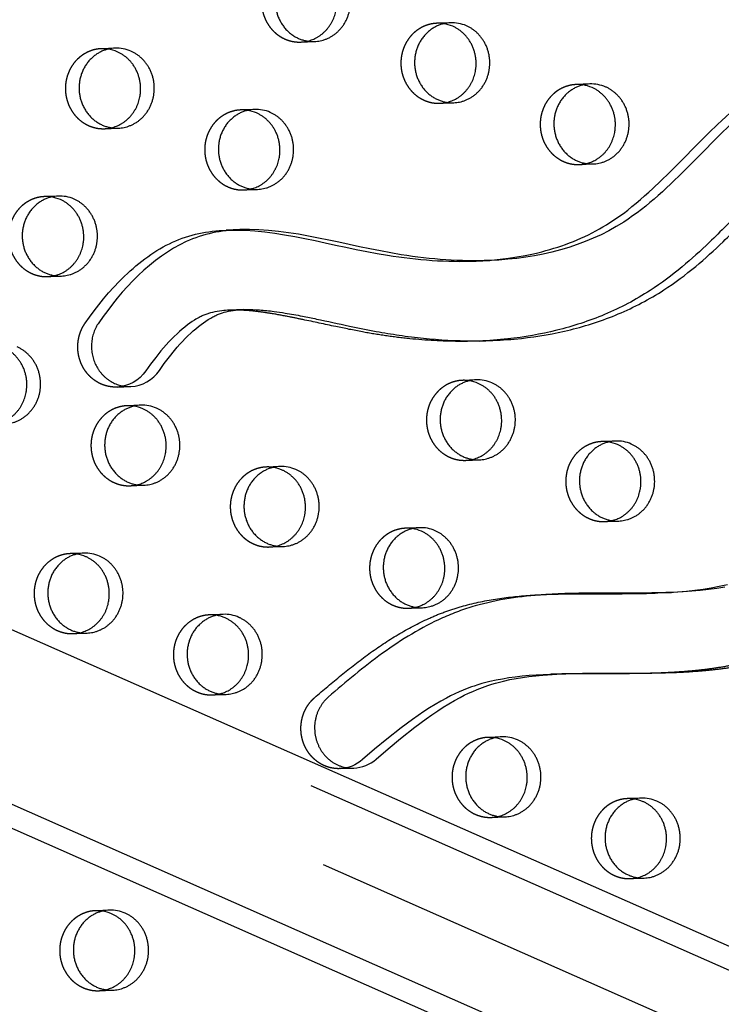
# Model space of a CAD drawing. Units: millimetres. Extents: x 99998 to 113646, y -7972 to 3159.
# Drawn here: x 106503 to 106726, y -1328 to -1016 of the extents above; entities that cross this region are included whole.
import ezdxf

# ---------------------------------------------------------------- set-up
doc = ezdxf.new("R2010")
doc.units = ezdxf.units.MM
doc.header["$LTSCALE"] = 500
doc.linetypes.add('Hidden', pattern=[4, 2, -2])
doc.layers.add('Make2D$Hidden$Curves', color=7, linetype='Hidden', true_color=0x000000)
doc.layers.add('Make2D$visible$Curves', color=7, linetype='Continuous', true_color=0x000000)

msp = doc.modelspace()

# ---------------------------------------------------------------- linework, layer by layer
at = {"layer": 'Make2D$Hidden$Curves', "color": 18, "lineweight": -3, "true_color": 0x000000}
for p, q in [((107510.276, -1662.676), (105221.316, -651.833)), ((105213.986, -673.014), (107502.953, -1683.861)), ((107514.191, -1687.775), (105225.233, -676.933)), ((106639.763, -1016.577), (106635.42, -1016.753)), ((106533.326, -1024.638), (106528.983, -1024.814)), ((106592.251, -1022.698), (106596.593, -1022.522)), ((106683.96, -1036.012), (106679.617, -1036.188)), ((106636.448, -1042.132), (106640.791, -1041.956)), ((106577.523, -1044.073), (106573.181, -1044.249)), ((106530.011, -1050.194), (106534.354, -1050.018)), ((106680.646, -1061.567), (106684.988, -1061.391)), ((106515.283, -1071.569), (106510.941, -1071.745)), ((106574.209, -1069.628), (106578.551, -1069.452)), ((106511.969, -1097.124), (106516.311, -1096.948)), ((106647.875, -1129.872), (106643.533, -1130.048)), ((106541.438, -1137.933), (106537.096, -1138.109)), ((106692.073, -1149.307), (106687.73, -1149.483)), ((106644.561, -1155.427), (106648.903, -1155.251)), ((106585.636, -1157.368), (106581.293, -1157.544)), ((106538.124, -1163.488), (106542.466, -1163.313)), ((106688.758, -1174.862), (106693.101, -1174.686)), ((106629.833, -1176.802), (106625.49, -1176.978)), ((106582.321, -1182.923), (106586.664, -1182.747)), ((106523.396, -1184.864), (106519.054, -1185.04)), ((106626.518, -1202.358), (106630.861, -1202.182)), ((106567.593, -1204.298), (106563.251, -1204.474)), ((106520.082, -1210.419), (106524.424, -1210.243)), ((106564.279, -1229.853), (106568.621, -1229.677)), ((106655.988, -1243.167), (106651.645, -1243.343)), ((106700.185, -1262.602), (106695.843, -1262.778)), ((106652.673, -1268.722), (106657.016, -1268.546)), ((106696.871, -1288.157), (106701.213, -1287.981)), ((106531.509, -1298.159), (106527.166, -1298.334)), ((106528.194, -1323.714), (106532.537, -1323.538))]:
    msp.add_line(p, q, dxfattribs=at)
msp.add_lwpolyline([(106705.557, -1197.518), (106709.259, -1197.332), (106711.919, -1197.149), (106714.576, -1196.917), (106717.227, -1196.631), (106719.871, -1196.285), (106722.451, -1195.88), (106725.02, -1195.406), (106727.575, -1194.856)], dxfattribs=at)
for centre, start, end in [((106635.874, -1027.978), 81.18598, 92.31511), ((106591.795, -1011.473), 272.3242, 283.45821), ((106529.437, -1036.04), 81.16918, 92.31509), ((106680.071, -1047.413), 81.16764, 92.31508), ((106635.993, -1030.907), 272.32419, 283.44768), ((106573.634, -1055.474), 81.17761, 92.3151), ((106529.556, -1038.969), 272.32421, 283.46865), ((106680.19, -1050.342), 272.32422, 283.47057), ((106573.753, -1058.403), 272.32422, 283.47719), ((106511.395, -1082.97), 81.16925, 92.31509), ((106511.513, -1085.899), 272.32421, 283.46856), ((106643.987, -1141.273), 81.16778, 92.31508), ((106537.55, -1149.335), 81.17775, 92.3151), ((106688.184, -1160.708), 81.16224, 92.31508), ((106644.105, -1144.202), 272.32422, 283.47039), ((106581.747, -1168.769), 81.18619, 92.31511), ((106537.668, -1152.263), 272.32422, 283.47719), ((106688.303, -1163.637), 272.32422, 283.47719), ((106625.944, -1188.204), 81.16785, 92.31508), ((106581.866, -1171.698), 272.32422, 283.47719), ((106519.507, -1196.265), 81.16224, 92.31508), ((106626.063, -1191.133), 272.32422, 283.4703), ((106563.705, -1215.699), 81.16224, 92.31508), ((106519.626, -1199.194), 272.3242, 283.45785), ((106563.823, -1218.628), 272.32422, 283.47719), ((106652.099, -1254.568), 81.17636, 92.31509), ((106696.296, -1274.003), 81.18479, 92.31511), ((106652.218, -1257.497), 272.32422, 283.47719), ((106696.415, -1276.932), 272.32422, 283.47719), ((106527.62, -1309.56), 81.1864, 92.31511), ((106527.739, -1312.489), 272.32422, 283.47719)]:
    msp.add_arc(centre, 11.234, start, end, dxfattribs=at)
msp.add_rational_spline([(105812.442, -642.823), (107055.297, -595.323), (107662.001, -1754.006)], [0.932505224636, 0.822501483341, 0.999545457817], degree=2, dxfattribs=at)
for points, weights, knots in [([(106591.223, -997.319), (106579.299, -997.802), (106579.813, -1010.491), (106580.328, -1023.181), (106592.251, -1022.698)], [1, 0.707106781187, 1, 0.707106781187, 1], [-74.3270799, -74.3270799, -74.3270799, -54.3779665, -54.3779665, -34.4288532, -34.4288532, -34.4288532]), ([(106635.42, -1016.753), (106623.497, -1017.236), (106624.011, -1029.926), (106624.525, -1042.615), (106636.448, -1042.132)], [1, 0.707106781187, 1, 0.707106781187, 1], [-74.3270799, -74.3270799, -74.3270799, -54.3779665, -54.3779665, -34.4288532, -34.4288532, -34.4288532]), ([(106528.983, -1024.814), (106517.06, -1025.297), (106517.574, -1037.987), (106518.088, -1050.677), (106530.011, -1050.194)], [1, 0.707106781187, 1, 0.707106781187, 1], [-74.3270799, -74.3270799, -74.3270799, -54.3779665, -54.3779665, -34.4288532, -34.4288532, -34.4288532]), ([(106679.617, -1036.188), (106667.694, -1036.671), (106668.208, -1049.36), (106668.722, -1062.05), (106680.646, -1061.567)], [1, 0.707106781187, 1, 0.707106781187, 1], [-74.3270799, -74.3270799, -74.3270799, -54.3779665, -54.3779665, -34.4288532, -34.4288532, -34.4288532]), ([(106573.181, -1044.249), (106561.257, -1044.732), (106561.771, -1057.421), (106562.285, -1070.111), (106574.209, -1069.628)], [1, 0.707106781187, 1, 0.707106781187, 1], [-74.3270799, -74.3270799, -74.3270799, -54.3779665, -54.3779665, -34.4288532, -34.4288532, -34.4288532]), ([(106510.941, -1071.745), (106499.017, -1072.228), (106499.532, -1084.917), (106500.046, -1097.607), (106511.969, -1097.124)], [1, 0.707106781187, 1, 0.707106781187, 1], [-74.3270799, -74.3270799, -74.3270799, -54.3779665, -54.3779665, -34.4288532, -34.4288532, -34.4288532]), ([(106533.943, -1132.179), (106526.442, -1132.483), (106522.903, -1125.418), (106519.365, -1118.353), (106523.803, -1111.932)], [1, 0.846425499622, 1, 0.846425499622, 1], [-473.9174313, -473.9174313, -473.9174313, -459.6538106, -459.6538106, -445.39019, -445.39019, -445.39019]), ([(106643.533, -1130.048), (106631.609, -1130.531), (106632.123, -1143.221), (106632.637, -1155.91), (106644.561, -1155.427)], [1, 0.707106781187, 1, 0.707106781187, 1], [-74.3270799, -74.3270799, -74.3270799, -54.3779665, -54.3779665, -34.4288532, -34.4288532, -34.4288532]), ([(106537.096, -1138.109), (106525.172, -1138.592), (106525.686, -1151.282), (106526.2, -1163.971), (106538.124, -1163.488)], [1, 0.707106781187, 1, 0.707106781187, 1], [-74.3270799, -74.3270799, -74.3270799, -54.3779665, -54.3779665, -34.4288532, -34.4288532, -34.4288532]), ([(106687.73, -1149.483), (106675.807, -1149.966), (106676.321, -1162.655), (106676.835, -1175.345), (106688.758, -1174.862)], [1, 0.707106781187, 1, 0.707106781187, 1], [-74.3270799, -74.3270799, -74.3270799, -54.3779665, -54.3779665, -34.4288532, -34.4288532, -34.4288532]), ([(106581.293, -1157.544), (106569.37, -1158.027), (106569.884, -1170.716), (106570.398, -1183.406), (106582.321, -1182.923)], [1, 0.707106781187, 1, 0.707106781187, 1], [-74.3270799, -74.3270799, -74.3270799, -54.3779665, -54.3779665, -34.4288532, -34.4288532, -34.4288532]), ([(106625.49, -1176.978), (106613.567, -1177.461), (106614.081, -1190.151), (106614.595, -1202.841), (106626.518, -1202.358)], [1, 0.707106781187, 1, 0.707106781187, 1], [-74.3270799, -74.3270799, -74.3270799, -54.3779665, -54.3779665, -34.4288532, -34.4288532, -34.4288532]), ([(106519.054, -1185.04), (106507.13, -1185.523), (106507.644, -1198.212), (106508.158, -1210.902), (106520.082, -1210.419)], [1, 0.707106781187, 1, 0.707106781187, 1], [-74.3270799, -74.3270799, -74.3270799, -54.3779665, -54.3779665, -34.4288532, -34.4288532, -34.4288532]), ([(106563.251, -1204.474), (106551.327, -1204.957), (106551.841, -1217.647), (106552.355, -1230.336), (106564.279, -1229.853)], [1, 0.707106781187, 1, 0.707106781187, 1], [-74.3270799, -74.3270799, -74.3270799, -54.3779665, -54.3779665, -34.4288532, -34.4288532, -34.4288532]), ([(106604.732, -1253.259), (106596.158, -1253.606), (106593.079, -1245.067), (106589.999, -1236.527), (106596.612, -1230.743)], [1, 0.811891587401, 1, 0.811891587401, 1], [343.6398476, 343.6398476, 343.6398476, 359.4744969, 359.4744969, 375.3091462, 375.3091462, 375.3091462]), ([(106651.645, -1243.343), (106639.722, -1243.826), (106640.236, -1256.516), (106640.75, -1269.205), (106652.673, -1268.722)], [1, 0.707106781187, 1, 0.707106781187, 1], [-74.3270799, -74.3270799, -74.3270799, -54.3779665, -54.3779665, -34.4288532, -34.4288532, -34.4288532]), ([(106695.843, -1262.778), (106683.919, -1263.261), (106684.433, -1275.95), (106684.947, -1288.64), (106696.871, -1288.157)], [1, 0.707106781186, 1, 0.707106781186, 1], [-74.3270799, -74.3270799, -74.3270799, -54.3779665, -54.3779665, -34.4288532, -34.4288532, -34.4288532]), ([(106527.166, -1298.334), (106515.243, -1298.817), (106515.757, -1311.507), (106516.271, -1324.197), (106528.194, -1323.714)], [1, 0.707106781187, 1, 0.707106781187, 1], [-74.3270799, -74.3270799, -74.3270799, -54.3779665, -54.3779665, -34.4288532, -34.4288532, -34.4288532])]:
    msp.add_rational_spline(points, weights, degree=2, knots=knots, dxfattribs=at)
for points, knots in [([(106649.993, -1092.082), (106664.664, -1091.212), (106696.69, -1082.718), (106731.722, -1033.999), (106773.693, -1019.236), (106796.595, -1018.308)], [-1160.1792295, -1160.1792295, -1160.1792295, -1160.1792295, -1114.802805, -1055.5402309, -984.4280846, -984.4280846, -984.4280846, -984.4280846]), ([(106523.803, -1111.932), (106531.073, -1101.414), (106545.571, -1085.974), (106562.656, -1082.633), (106568.565, -1082.393)], [-1302.6187355, -1302.6187355, -1302.6187355, -1302.6187355, -1263.3512143, -1243.7220332, -1243.7220332, -1243.7220332, -1243.7220332]), ([(106648.868, -1117.569), (106646.679, -1117.658), (106639.319, -1117.782), (106629.389, -1117.216), (106619.234, -1115.953), (106611.4, -1114.646), (106602.655, -1112.88), (106594.88, -1111.166), (106588.086, -1109.776), (106583.598, -1108.945), (106579.047, -1108.265), (106574.962, -1107.832), (106571.677, -1107.714), (106569.95, -1107.758), (106569.586, -1107.773)], [-605.9760673, -605.9760673, -605.9760673, -605.9760673, -598.9795453, -582.4810011, -574.2706588, -566.3658697, -557.1893559, -545.8828444, -541.0413116, -535.1250431, -531.3518773, -526.3818702, -522.0319203, -520.8678553, -520.8678553, -520.8678553, -520.8678553]), ([(106596.612, -1230.743), (106599.378, -1228.324), (106605.003, -1223.523), (106613.772, -1216.724), (106623.001, -1210.564), (106631.122, -1206.246), (106637.908, -1203.455), (106644.926, -1201.173), (106653.989, -1199.259), (106663.07, -1198.321), (106668.494, -1198.035), (106670.227, -1197.965)], [-67.0503171, -67.0503171, -67.0503171, -67.0503171, -55.5894257, -43.9769894, -32.3434898, -20.7582048, -14.9823684, -9.0919552, 2.6847195, 14.491063, 20.0269846, 20.0269846, 20.0269846, 20.0269846]), ([(106706.591, -1222.896), (106704.597, -1222.977), (106698.942, -1223.131), (106689.182, -1223.154), (106679.401, -1223.111), (106673.283, -1223.262), (106671.268, -1223.344)], [227.1805254, 227.1805254, 227.1805254, 227.1805254, 233.5545672, 245.2392418, 258.3380617, 264.7773614, 264.7773614, 264.7773614, 264.7773614])]:
    msp.add_open_spline(points, degree=3, knots=knots, dxfattribs=at)
at = {"layer": 'Make2D$visible$Curves', "color": 18, "lineweight": -3, "true_color": 0x000000}
for p, q in [((107526.018, -1662.038), (105263.124, -662.706)), ((105240.677, -708.172), (107506.868, -1708.96)), ((105233.435, -712.563), (107491.127, -1709.598)), ((106572.908, -1082.218), (106568.565, -1082.393)), ((106647.839, -1092.189), (106652.181, -1092.013)), ((106573.928, -1107.597), (106569.586, -1107.773)), ((106648.868, -1117.569), (106653.211, -1117.393)), ((106533.943, -1132.179), (106538.286, -1132.003)), ((106674.569, -1197.789), (106670.227, -1197.965)), ((106705.557, -1197.518), (106709.899, -1197.342)), ((106675.611, -1223.168), (106671.268, -1223.344)), ((106706.591, -1222.896), (106710.934, -1222.72)), ((106604.732, -1253.259), (106609.075, -1253.083))]:
    msp.add_line(p, q, dxfattribs=at)
for points in [[(106569.586, -1107.773), (106568.983, -1107.802), (106568.381, -1107.842), (106567.78, -1107.894), (106567.179, -1107.957), (106566.442, -1108.052), (106565.708, -1108.168), (106564.978, -1108.306), (106564.252, -1108.468), (106563.629, -1108.629), (106563.011, -1108.811), (106562.704, -1108.91), (106562.399, -1109.014), (106562.096, -1109.124), (106561.795, -1109.24), (106561.503, -1109.359), (106561.213, -1109.483), (106560.926, -1109.613), (106560.64, -1109.749), (106560.306, -1109.915), (106559.974, -1110.088), (106559.32, -1110.453), (106558.931, -1110.683), (106558.546, -1110.92), (106557.787, -1111.415), (106557.043, -1111.934), (106556.312, -1112.474), (106555.458, -1113.143), (106554.621, -1113.836), (106553.8, -1114.551), (106552.996, -1115.286), (106552.115, -1116.128), (106551.251, -1116.99), (106550.405, -1117.871), (106549.575, -1118.77), (106548.71, -1119.742), (106547.863, -1120.731), (106546.217, -1122.755), (106544.605, -1124.875), (106543.056, -1127.046, -0.2364351), (106533.943, -1132.179)], [(106538.286, -1132.003, 0.2364351), (106547.399, -1126.87), (106548.948, -1124.699), (106550.56, -1122.579), (106552.205, -1120.555), (106553.053, -1119.566), (106553.918, -1118.594), (106554.748, -1117.695), (106555.594, -1116.814), (106556.457, -1115.952), (106557.338, -1115.111), (106558.143, -1114.376), (106558.963, -1113.66), (106559.8, -1112.967), (106560.654, -1112.299), (106561.385, -1111.758), (106562.13, -1111.239), (106562.888, -1110.744), (106563.273, -1110.507), (106563.662, -1110.277), (106564.317, -1109.912), (106564.648, -1109.739), (106564.983, -1109.573), (106565.268, -1109.437), (106565.556, -1109.308), (106565.846, -1109.183), (106566.137, -1109.064), (106566.439, -1108.948), (106566.742, -1108.838), (106567.047, -1108.734), (106567.354, -1108.635), (106567.971, -1108.454), (106568.594, -1108.292), (106569.32, -1108.13), (106570.051, -1107.992), (106570.785, -1107.876), (106571.522, -1107.781), (106572.122, -1107.718), (106572.723, -1107.667), (106573.326, -1107.627), (106573.928, -1107.597)], [(106671.268, -1223.344), (106669.172, -1223.441), (106664.7, -1223.742), (106662.469, -1223.952), (106660.242, -1224.208), (106658.219, -1224.486), (106656.202, -1224.813), (106654.194, -1225.193), (106652.197, -1225.632), (106650.946, -1225.941), (106649.701, -1226.277), (106648.463, -1226.642), (106647.233, -1227.037), (106646.371, -1227.335), (106645.513, -1227.648), (106643.813, -1228.319), (106642.456, -1228.902), (106641.113, -1229.52), (106639.783, -1230.17), (106638.466, -1230.85), (106636.648, -1231.844), (106634.854, -1232.887), (106633.083, -1233.974), (106631.334, -1235.1), (106629.481, -1236.348), (106627.65, -1237.632), (106624.048, -1240.296), (106619.52, -1243.873), (106615.646, -1247.099), (106611.825, -1250.396, -0.1716194), (106604.732, -1253.259)], [(106609.075, -1253.083, 0.1716194), (106616.167, -1250.22), (106619.988, -1246.923), (106623.862, -1243.697), (106628.391, -1240.12), (106631.992, -1237.456), (106633.823, -1236.172), (106635.676, -1234.924), (106637.426, -1233.798), (106639.197, -1232.711), (106640.991, -1231.668), (106642.809, -1230.674), (106644.125, -1229.994), (106645.455, -1229.344), (106646.798, -1228.727), (106648.155, -1228.143), (106649.856, -1227.472), (106650.713, -1227.159), (106651.576, -1226.861), (106652.805, -1226.466), (106654.043, -1226.102), (106655.288, -1225.765), (106656.54, -1225.456), (106658.537, -1225.017), (106660.545, -1224.637), (106662.561, -1224.31), (106664.584, -1224.032), (106666.811, -1223.776), (106669.043, -1223.566), (106673.515, -1223.265), (106675.611, -1223.168)]]:
    msp.add_lwpolyline(points, format="xyb", dxfattribs=at)
msp.add_lwpolyline([(106726.794, -1195.704), (106724.214, -1196.109), (106721.569, -1196.455), (106718.918, -1196.741), (106716.262, -1196.973), (106713.602, -1197.156), (106709.899, -1197.342)], dxfattribs=at)
for centre, radius, start, end in [((106635.841, -1028.162), 11.421, 66.22636, 81.1617), ((106640.21, -1027.899), 11.33, 66.1707, 92.26135), ((106533.773, -1035.96), 11.33, 66.1707, 92.26135), ((106529.404, -1036.224), 11.422, 66.22644, 81.14499), ((106680.038, -1047.597), 11.422, 66.22644, 81.14346), ((106684.407, -1047.333), 11.33, 66.1707, 92.26135), ((106573.601, -1055.658), 11.422, 66.2264, 81.15338), ((106577.97, -1055.394), 11.33, 66.1707, 92.26135), ((106515.73, -1082.89), 11.33, 66.1707, 92.26135), ((106511.361, -1083.154), 11.422, 66.22644, 81.14506), ((106643.953, -1141.458), 11.422, 66.22644, 81.1436), ((106648.322, -1141.194), 11.33, 66.1707, 92.26135), ((106537.516, -1149.519), 11.422, 66.2264, 81.15352), ((106541.885, -1149.255), 11.33, 66.1707, 92.26135), ((106688.15, -1160.892), 11.422, 66.22647, 81.1381), ((106692.52, -1160.628), 11.33, 66.1707, 92.26135), ((106581.714, -1168.953), 11.421, 66.22636, 81.16192), ((106586.083, -1168.689), 11.33, 66.1707, 92.26135), ((106625.911, -1188.388), 11.422, 66.22644, 81.14367), ((106630.28, -1188.124), 11.33, 66.1707, 92.26135), ((106519.474, -1196.449), 11.422, 66.22647, 81.1381), ((106523.843, -1196.185), 11.33, 66.1707, 92.26135), ((106563.671, -1215.884), 11.422, 66.22647, 81.1381), ((106568.04, -1215.62), 11.33, 66.1707, 92.26135), ((106656.435, -1254.489), 11.33, 66.1707, 92.26135), ((106652.066, -1254.752), 11.422, 66.22641, 81.15213), ((106696.263, -1274.187), 11.421, 66.22637, 81.16053), ((106700.632, -1273.923), 11.33, 66.1707, 92.26135), ((106527.586, -1309.744), 11.421, 66.22636, 81.16213), ((106531.956, -1309.48), 11.33, 66.1707, 92.26135)]:
    msp.add_arc(centre, radius, start, end, dxfattribs=at)
msp.add_rational_spline([(105812.442, -642.818), (107058.178, -592.356), (107666.344, -1753.83)], [0.93294224417, 0.822150712608, 0.999545457817], degree=2, dxfattribs=at)
for points, weights, degree, knots in [([(107196.175, -1833.182), (105977.12, -1882.564), (105344.812, -768.788), (105342.501, -764.716), (105341.221, -760.163)], [0.937593237888, 0.830098223218, 0.992549430049, 0.963606411645, 0.950717666614], 2, [3394.3216882, 3394.3216882, 3394.3216882, 5715.198173, 5715.198173, 5724.7515607, 5724.7515607, 5724.7515607]), ([(107200.517, -1833.006), (105981.463, -1882.388), (105349.155, -768.612), (105347.475, -765.654), (105346.334, -762.421)], [0.937593237888, 0.830098223218, 0.992549430049, 0.971353496346, 0.958767661091], 2, [3394.3216882, 3394.3216882, 3394.3216882, 5715.198173, 5715.198173, 5722.1944361, 5722.1944361, 5722.1944361]), ([(106595.565, -997.143), (106583.642, -997.626), (106584.156, -1010.315), (106584.67, -1023.005), (106596.593, -1022.522)], [1, 0.707106781187, 1, 0.707106781187, 1], 2, [-74.3270799, -74.3270799, -74.3270799, -54.3779665, -54.3779665, -34.4288532, -34.4288532, -34.4288532]), ([(106594.41, -1022.399), (106602.136, -1020.551), (106603.495, -1012.248), (106605.141, -1002.187), (106596.248, -998.276)], [0.946272338957, 0.810291433226, 1, 0.778995986388, 1], 2, [-31.9911908, -31.9911908, -31.9911908, -17.2144266, -17.2144266, 0, 0, 0]), ([(106596.593, -1022.522), (106606.191, -1022.133), (106607.837, -1012.072), (106609.484, -1002.011), (106600.59, -998.1)], [1, 0.778995986388, 1, 0.778995986388, 1], 2, [-34.4288532, -34.4288532, -34.4288532, -17.2144266, -17.2144266, 0, 0, 0]), ([(106639.763, -1016.577), (106627.839, -1017.06), (106628.353, -1029.75), (106628.867, -1042.439), (106640.791, -1041.956)], [1, 0.707106781186, 1, 0.707106781186, 1], 2, [-74.3270799, -74.3270799, -74.3270799, -54.3779665, -54.3779665, -34.4288532, -34.4288532, -34.4288532]), ([(106638.605, -1041.834), (106646.333, -1039.987), (106647.692, -1031.682), (106649.339, -1021.621), (106640.445, -1017.71)], [0.946313716395, 0.810262575407, 1, 0.778995986388, 1], 2, [-31.9934386, -31.9934386, -31.9934386, -17.2144266, -17.2144266, 0, 0, 0]), ([(106640.791, -1041.956), (106650.388, -1041.568), (106652.035, -1031.506), (106653.681, -1021.445), (106644.787, -1017.534)], [1, 0.778995986388, 1, 0.778995986388, 1], 2, [-34.4288532, -34.4288532, -34.4288532, -17.2144266, -17.2144266, 0, 0, 0]), ([(106533.326, -1024.638), (106521.402, -1025.121), (106521.916, -1037.811), (106522.43, -1050.501), (106534.354, -1050.018)], [1, 0.707106781187, 1, 0.707106781187, 1], 2, [-74.3270799, -74.3270799, -74.3270799, -54.3779665, -54.3779665, -34.4288532, -34.4288532, -34.4288532]), ([(106532.172, -1049.894), (106539.897, -1048.045), (106541.255, -1039.744), (106542.902, -1029.682), (106534.008, -1025.771)], [0.946231316522, 0.810320053839, 1, 0.778995986388, 1], 2, [-31.9889615, -31.9889615, -31.9889615, -17.2144266, -17.2144266, 0, 0, 0]), ([(106534.354, -1050.018), (106543.951, -1049.629), (106545.598, -1039.568), (106547.244, -1029.506), (106538.35, -1025.596)], [1, 0.778995986388, 1, 0.778995986388, 1], 2, [-34.4288532, -34.4288532, -34.4288532, -17.2144266, -17.2144266, 0, 0, 0]), ([(106683.96, -1036.012), (106672.036, -1036.495), (106672.551, -1049.184), (106673.065, -1061.874), (106684.988, -1061.391)], [1, 0.707106781187, 1, 0.707106781187, 1], 2, [-74.3270799, -74.3270799, -74.3270799, -54.3779665, -54.3779665, -34.4288532, -34.4288532, -34.4288532]), ([(106682.807, -1061.267), (106690.531, -1059.418), (106691.889, -1051.117), (106693.536, -1041.056), (106684.642, -1037.145)], [0.946223771735, 0.810325318827, 1, 0.778995986388, 1], 2, [-31.9885514, -31.9885514, -31.9885514, -17.2144266, -17.2144266, 0, 0, 0]), ([(106684.988, -1061.391), (106694.585, -1061.002), (106696.232, -1050.941), (106697.878, -1040.88), (106688.985, -1036.969)], [1, 0.778995986388, 1, 0.778995986388, 1], 2, [-34.4288532, -34.4288532, -34.4288532, -17.2144266, -17.2144266, 0, 0, 0]), ([(106577.523, -1044.073), (106565.6, -1044.556), (106566.114, -1057.246), (106566.628, -1069.935), (106578.551, -1069.452)], [1, 0.707106781187, 1, 0.707106781187, 1], 2, [-74.3270799, -74.3270799, -74.3270799, -54.3779665, -54.3779665, -34.4288532, -34.4288532, -34.4288532]), ([(106576.371, -1069.328), (106584.094, -1067.478), (106585.452, -1059.178), (106587.099, -1049.117), (106578.205, -1045.206)], [0.9461977713, 0.810343465426, 1, 0.778995986388, 1], 2, [-31.9871379, -31.9871379, -31.9871379, -17.2144266, -17.2144266, 0, 0, 0]), ([(106578.551, -1069.452), (106588.149, -1069.063), (106589.795, -1059.002), (106591.441, -1048.941), (106582.548, -1045.03)], [1, 0.778995986388, 1, 0.778995986388, 1], 2, [-34.4288532, -34.4288532, -34.4288532, -17.2144266, -17.2144266, 0, 0, 0]), ([(106515.283, -1071.569), (106503.36, -1072.052), (106503.874, -1084.741), (106504.388, -1097.431), (106516.311, -1096.948)], [1, 0.707106781187, 1, 0.707106781187, 1], 2, [-74.3270799, -74.3270799, -74.3270799, -54.3779665, -54.3779665, -34.4288532, -34.4288532, -34.4288532]), ([(106514.13, -1096.824), (106521.854, -1094.975), (106523.213, -1086.674), (106524.859, -1076.612), (106515.966, -1072.702)], [0.946231665421, 0.810319810375, 1, 0.778995986388, 1], 2, [-31.9889804, -31.9889804, -31.9889804, -17.2144266, -17.2144266, 0, 0, 0]), ([(106516.311, -1096.948), (106525.909, -1096.559), (106527.555, -1086.498), (106529.202, -1076.437), (106520.308, -1072.526)], [1, 0.778995986388, 1, 0.778995986388, 1], 2, [-34.4288532, -34.4288532, -34.4288532, -17.2144266, -17.2144266, 0, 0, 0]), ([(106528.145, -1111.756), (106523.707, -1118.177), (106527.246, -1125.242), (106530.785, -1132.307), (106538.286, -1132.003)], [1, 0.846425499622, 1, 0.846425499622, 1], 2, [445.39019, 445.39019, 445.39019, 459.6538106, 459.6538106, 473.9174313, 473.9174313, 473.9174313]), ([(106496.088, -1143.754), (106503.812, -1141.905), (106505.171, -1133.604), (106506.817, -1123.543), (106497.923, -1119.632)], [0.94623201432, 0.810319566911, 1, 0.778995986388, 1], 2, [-31.9889994, -31.9889994, -31.9889994, -17.2144266, -17.2144266, 0, 0, 0]), ([(106498.269, -1143.878), (106507.867, -1143.489), (106509.513, -1133.428), (106511.159, -1123.367), (106502.266, -1119.456)], [1, 0.778995986388, 1, 0.778995986388, 1], 2, [-34.4288532, -34.4288532, -34.4288532, -17.2144266, -17.2144266, 0, 0, 0]), ([(106647.875, -1129.872), (106635.952, -1130.355), (106636.466, -1143.045), (106636.98, -1155.734), (106648.903, -1155.251)], [1, 0.707106781187, 1, 0.707106781187, 1], 2, [-74.3270799, -74.3270799, -74.3270799, -54.3779665, -54.3779665, -34.4288532, -34.4288532, -34.4288532]), ([(106648.903, -1155.251), (106658.501, -1154.863), (106660.147, -1144.801), (106661.794, -1134.74), (106652.9, -1130.829)], [1, 0.778995986388, 1, 0.778995986388, 1], 2, [-34.4288532, -34.4288532, -34.4288532, -17.2144266, -17.2144266, 0, 0, 0]), ([(106646.722, -1155.128), (106654.446, -1153.278), (106655.805, -1144.977), (106657.451, -1134.916), (106648.557, -1131.005)], [0.946224469514, 0.81032483188, 1, 0.778995986388, 1], 2, [-31.9885893, -31.9885893, -31.9885893, -17.2144266, -17.2144266, 0, 0, 0]), ([(106541.438, -1137.933), (106529.515, -1138.416), (106530.029, -1151.106), (106530.543, -1163.796), (106542.466, -1163.313)], [1, 0.707106781187, 1, 0.707106781187, 1], 2, [-74.3270799, -74.3270799, -74.3270799, -54.3779665, -54.3779665, -34.4288532, -34.4288532, -34.4288532]), ([(106540.287, -1163.188), (106548.01, -1161.339), (106549.368, -1153.038), (106551.014, -1142.977), (106542.12, -1139.066)], [0.9461977713, 0.810343465426, 1, 0.778995986388, 1], 2, [-31.9871379, -31.9871379, -31.9871379, -17.2144266, -17.2144266, 0, 0, 0]), ([(106542.466, -1163.313), (106552.064, -1162.924), (106553.71, -1152.863), (106555.357, -1142.801), (106546.463, -1138.89)], [1, 0.778995986388, 1, 0.778995986388, 1], 2, [-34.4288532, -34.4288532, -34.4288532, -17.2144266, -17.2144266, 0, 0, 0]), ([(106692.073, -1149.307), (106680.149, -1149.79), (106680.663, -1162.479), (106681.177, -1175.169), (106693.101, -1174.686)], [1, 0.707106781187, 1, 0.707106781187, 1], 2, [-74.3270799, -74.3270799, -74.3270799, -54.3779665, -54.3779665, -34.4288532, -34.4288532, -34.4288532]), ([(106690.921, -1174.562), (106698.644, -1172.712), (106700.002, -1164.412), (106701.648, -1154.35), (106692.755, -1150.44)], [0.9461977713, 0.810343465426, 1, 0.778995986388, 1], 2, [-31.9871379, -31.9871379, -31.9871379, -17.2144266, -17.2144266, 0, 0, 0]), ([(106693.101, -1174.686), (106702.698, -1174.297), (106704.344, -1164.236), (106705.991, -1154.175), (106697.097, -1150.264)], [1, 0.778995986388, 1, 0.778995986388, 1], 2, [-34.4288532, -34.4288532, -34.4288532, -17.2144266, -17.2144266, 0, 0, 0]), ([(106585.636, -1157.368), (106573.712, -1157.851), (106574.226, -1170.541), (106574.74, -1183.23), (106586.664, -1182.747)], [1, 0.707106781186, 1, 0.707106781186, 1], 2, [-74.3270799, -74.3270799, -74.3270799, -54.3779665, -54.3779665, -34.4288532, -34.4288532, -34.4288532]), ([(106584.484, -1182.623), (106592.207, -1180.773), (106593.565, -1172.473), (106595.212, -1162.412), (106586.318, -1158.501)], [0.9461977713, 0.810343465426, 1, 0.778995986388, 1], 2, [-31.9871379, -31.9871379, -31.9871379, -17.2144266, -17.2144266, 0, 0, 0]), ([(106586.664, -1182.747), (106596.261, -1182.358), (106597.908, -1172.297), (106599.554, -1162.236), (106590.66, -1158.325)], [1, 0.778995986388, 1, 0.778995986388, 1], 2, [-34.4288532, -34.4288532, -34.4288532, -17.2144266, -17.2144266, 0, 0, 0]), ([(106629.833, -1176.802), (106617.909, -1177.285), (106618.423, -1189.975), (106618.938, -1202.665), (106630.861, -1202.182)], [1, 0.707106781187, 1, 0.707106781187, 1], 2, [-74.3270799, -74.3270799, -74.3270799, -54.3779665, -54.3779665, -34.4288532, -34.4288532, -34.4288532]), ([(106630.861, -1202.182), (106640.458, -1201.793), (106642.105, -1191.732), (106643.751, -1181.67), (106634.858, -1177.759)], [1, 0.778995986388, 1, 0.778995986388, 1], 2, [-34.4288532, -34.4288532, -34.4288532, -17.2144266, -17.2144266, 0, 0, 0]), ([(106628.68, -1202.058), (106636.404, -1200.209), (106637.762, -1191.907), (106639.409, -1181.846), (106630.515, -1177.935)], [0.946224818405, 0.810324588407, 1, 0.778995986388, 1], 2, [-31.9886082, -31.9886082, -31.9886082, -17.2144266, -17.2144266, 0, 0, 0]), ([(106763.151, -1179.461), (106768.859, -1179.229), (106773.505, -1182.792), (106775.116, -1188.633), (106776.726, -1194.474), (106774.615, -1200.112), (106769.68, -1203.15), (106766.972, -1204.817), (106762.629, -1207.439), (106756.445, -1210.841), (106751.645, -1213.217), (106746.494, -1215.459), (106740.66, -1217.6), (106732.108, -1219.995), (106721.59, -1221.859), (106712.555, -1222.622), (106707.634, -1222.854), (106706.66, -1222.894)], [1, 0.858314589362, 0.858314589362, 1, 0.858314589362, 0.858314589362, 1, 1, 1, 1, 1, 1, 1, 1, 1, 1, 1, 1], 3, [122.460085, 122.460085, 122.460085, 122.460085, 139.3282224, 139.3282224, 139.3282224, 156.1963597, 156.1963597, 156.1963597, 166.2064253, 172.1719883, 178.4586277, 183.1364319, 189.966844, 198.1788789, 211.3806909, 223.9935045, 227.1074718, 227.1074718, 227.1074718, 227.1074718]), ([(106710.934, -1222.72), (106711.931, -1222.68), (106716.874, -1222.448), (106725.932, -1221.683), (106736.451, -1219.819), (106745.003, -1217.424), (106750.836, -1215.283), (106755.988, -1213.041), (106760.788, -1210.665), (106766.971, -1207.263), (106771.315, -1204.641), (106774.023, -1202.974), (106778.957, -1199.936), (106781.068, -1194.299), (106779.458, -1188.457), (106777.848, -1182.616), (106773.201, -1179.053), (106767.493, -1179.285)], [1, 1, 1, 1, 1, 1, 1, 1, 1, 1, 1, 1, 0.858314589362, 0.858314589362, 1, 0.858314589362, 0.858314589362, 1], 3, [-227.1805254, -227.1805254, -227.1805254, -227.1805254, -223.9935045, -211.3806909, -198.1788789, -189.966844, -183.1364319, -178.4586277, -172.1719883, -166.2064253, -156.1963597, -156.1963597, -156.1963597, -139.3282224, -139.3282224, -139.3282224, -122.460085, -122.460085, -122.460085, -122.460085]), ([(106523.396, -1184.864), (106511.473, -1185.347), (106511.987, -1198.036), (106512.501, -1210.726), (106524.424, -1210.243)], [1, 0.707106781187, 1, 0.707106781187, 1], 2, [-74.3270799, -74.3270799, -74.3270799, -54.3779665, -54.3779665, -34.4288532, -34.4288532, -34.4288532]), ([(106522.241, -1210.119), (106529.967, -1208.272), (106531.325, -1199.969), (106532.972, -1189.907), (106524.078, -1185.997)], [0.946273734759, 0.810290459582, 1, 0.778995986388, 1], 2, [-31.9912666, -31.9912666, -31.9912666, -17.2144266, -17.2144266, 0, 0, 0]), ([(106524.424, -1210.243), (106534.021, -1209.854), (106535.668, -1199.793), (106537.314, -1189.731), (106528.421, -1185.821)], [1, 0.778995986388, 1, 0.778995986388, 1], 2, [-34.4288532, -34.4288532, -34.4288532, -17.2144266, -17.2144266, 0, 0, 0]), ([(106567.593, -1204.298), (106555.67, -1204.781), (106556.184, -1217.471), (106556.698, -1230.16), (106568.621, -1229.677)], [1, 0.707106781187, 1, 0.707106781187, 1], 2, [-74.3270799, -74.3270799, -74.3270799, -54.3779665, -54.3779665, -34.4288532, -34.4288532, -34.4288532]), ([(106566.442, -1229.553), (106574.164, -1227.703), (106575.523, -1219.403), (106577.169, -1209.342), (106568.275, -1205.431)], [0.9461977713, 0.810343465426, 1, 0.778995986388, 1], 2, [-31.9871379, -31.9871379, -31.9871379, -17.2144266, -17.2144266, 0, 0, 0]), ([(106568.621, -1229.677), (106578.219, -1229.289), (106579.865, -1219.227), (106581.512, -1209.166), (106572.618, -1205.255)], [1, 0.778995986388, 1, 0.778995986388, 1], 2, [-34.4288532, -34.4288532, -34.4288532, -17.2144266, -17.2144266, 0, 0, 0]), ([(106600.954, -1230.567), (106594.341, -1236.351), (106597.421, -1244.891), (106600.501, -1253.43), (106609.075, -1253.083)], [1, 0.811891587401, 1, 0.811891587401, 1], 2, [-375.3091462, -375.3091462, -375.3091462, -359.4744969, -359.4744969, -343.6398476, -343.6398476, -343.6398476]), ([(106655.988, -1243.167), (106644.064, -1243.65), (106644.578, -1256.34), (106645.092, -1269.029), (106657.016, -1268.546)], [1, 0.707106781187, 1, 0.707106781187, 1], 2, [-74.3270799, -74.3270799, -74.3270799, -54.3779665, -54.3779665, -34.4288532, -34.4288532, -34.4288532]), ([(106654.836, -1268.422), (106662.559, -1266.572), (106663.917, -1258.272), (106665.564, -1248.211), (106656.67, -1244.3)], [0.9461977713, 0.810343465426, 1, 0.778995986388, 1], 2, [-31.9871379, -31.9871379, -31.9871379, -17.2144266, -17.2144266, 0, 0, 0]), ([(106657.016, -1268.546), (106666.613, -1268.158), (106668.26, -1258.096), (106669.906, -1248.035), (106661.012, -1244.124)], [1, 0.778995986388, 1, 0.778995986388, 1], 2, [-34.4288532, -34.4288532, -34.4288532, -17.2144266, -17.2144266, 0, 0, 0]), ([(106700.185, -1262.602), (106688.262, -1263.085), (106688.776, -1275.774), (106689.29, -1288.464), (106701.213, -1287.981)], [1, 0.707106781186, 1, 0.707106781186, 1], 2, [-74.3270799, -74.3270799, -74.3270799, -54.3779665, -54.3779665, -34.4288532, -34.4288532, -34.4288532]), ([(106699.033, -1287.857), (106706.756, -1286.007), (106708.115, -1277.707), (106709.761, -1267.645), (106700.867, -1263.735)], [0.9461977713, 0.810343465426, 1, 0.778995986388, 1], 2, [-31.9871379, -31.9871379, -31.9871379, -17.2144266, -17.2144266, 0, 0, 0]), ([(106701.213, -1287.981), (106710.811, -1287.592), (106712.457, -1277.531), (106714.104, -1267.47), (106705.21, -1263.559)], [1, 0.778995986388, 1, 0.778995986388, 1], 2, [-34.4288532, -34.4288532, -34.4288532, -17.2144266, -17.2144266, 0, 0, 0]), ([(106531.509, -1298.159), (106519.585, -1298.642), (106520.099, -1311.331), (106520.613, -1324.021), (106532.537, -1323.538)], [1, 0.707106781186, 1, 0.707106781186, 1], 2, [-74.3270799, -74.3270799, -74.3270799, -54.3779665, -54.3779665, -34.4288532, -34.4288532, -34.4288532]), ([(106530.357, -1323.414), (106538.08, -1321.564), (106539.438, -1313.264), (106541.085, -1303.202), (106532.191, -1299.291)], [0.9461977713, 0.810343465426, 1, 0.778995986388, 1], 2, [-31.9871379, -31.9871379, -31.9871379, -17.2144266, -17.2144266, 0, 0, 0]), ([(106532.537, -1323.538), (106542.134, -1323.149), (106543.781, -1313.088), (106545.427, -1303.026), (106536.533, -1299.116)], [1, 0.778995986388, 1, 0.778995986388, 1], 2, [-34.4288532, -34.4288532, -34.4288532, -17.2144266, -17.2144266, 0, 0, 0])]:
    msp.add_rational_spline(points, weights, degree=degree, knots=knots, dxfattribs=at)
for points, knots in [([(106800.938, -1018.132), (106778.035, -1019.06), (106736.065, -1033.824), (106700.591, -1083.156), (106667.644, -1091.387), (106652.181, -1092.013)], [984.4280846, 984.4280846, 984.4280846, 984.4280846, 1055.5402309, 1114.802805, 1162.3953326, 1162.3953326, 1162.3953326, 1162.3953326]), ([(106797.619, -1043.688), (106794.559, -1043.812), (106787.119, -1044.502), (106775.525, -1047.048), (106763.231, -1051.701), (106753.76, -1057.03), (106747.453, -1061.65), (106742.546, -1065.781), (106738.378, -1069.732), (106732.91, -1075.198), (106727.838, -1080.403), (106720.92, -1087.266), (106713.072, -1094.414), (106702.186, -1102.569), (106688.859, -1109.547), (106673.58, -1114.532), (106660.144, -1116.843), (106651.886, -1117.447), (106648.868, -1117.569)], [-785.8620189, -785.8620189, -785.8620189, -785.8620189, -776.0815666, -762.037101, -748.1197676, -734.461271, -727.8563257, -723.6400951, -714.4419486, -709.9999992, -699.6248115, -691.8927893, -679.7304081, -666.5788977, -649.3703929, -632.4003826, -615.6199649, -605.9760673, -605.9760673, -605.9760673, -605.9760673]), ([(106653.211, -1117.393), (106656.229, -1117.271), (106664.487, -1116.667), (106677.922, -1114.356), (106693.202, -1109.371), (106706.528, -1102.393), (106717.414, -1094.238), (106725.263, -1087.09), (106732.181, -1080.227), (106737.252, -1075.022), (106742.72, -1069.556), (106746.889, -1065.605), (106751.796, -1061.474), (106758.102, -1056.854), (106767.574, -1051.525), (106779.867, -1046.872), (106791.461, -1044.326), (106798.901, -1043.636), (106801.962, -1043.512)], [605.9760673, 605.9760673, 605.9760673, 605.9760673, 615.6199649, 632.4003826, 649.3703929, 666.5788977, 679.7304081, 691.8927893, 699.6248115, 709.9999992, 714.4419486, 723.6400951, 727.8563257, 734.461271, 748.1197676, 762.037101, 776.0815666, 785.8620189, 785.8620189, 785.8620189, 785.8620189]), ([(106572.908, -1082.218), (106566.999, -1082.457), (106549.913, -1085.798), (106535.415, -1101.238), (106528.145, -1111.756)], [1243.7220332, 1243.7220332, 1243.7220332, 1243.7220332, 1263.3512143, 1302.6187355, 1302.6187355, 1302.6187355, 1302.6187355]), ([(106568.565, -1082.393), (106584.543, -1081.746), (106611.435, -1090.548), (106638.659, -1092.561), (106647.839, -1092.189)], [-1243.7220332, -1243.7220332, -1243.7220332, -1243.7220332, -1190.646884, -1162.3953328, -1162.3953328, -1162.3953328, -1162.3953328]), ([(106652.181, -1092.013), (106643.002, -1092.385), (106615.777, -1090.372), (106588.886, -1081.57), (106572.908, -1082.218)], [1162.3953326, 1162.3953326, 1162.3953326, 1162.3953326, 1190.646884, 1243.7220332, 1243.7220332, 1243.7220332, 1243.7220332]), ([(106573.928, -1107.597), (106574.293, -1107.582), (106576.02, -1107.538), (106579.305, -1107.656), (106583.389, -1108.089), (106587.94, -1108.769), (106592.429, -1109.6), (106599.222, -1110.99), (106606.998, -1112.704), (106615.743, -1114.47), (106623.577, -1115.777), (106633.731, -1117.04), (106643.661, -1117.606), (106651.021, -1117.482), (106653.211, -1117.393)], [520.8678553, 520.8678553, 520.8678553, 520.8678553, 522.0319203, 526.3818702, 531.3518773, 535.1250431, 541.0413116, 545.8828444, 557.1893559, 566.3658697, 574.2706588, 582.4810011, 598.9795453, 605.9760673, 605.9760673, 605.9760673, 605.9760673]), ([(106674.569, -1197.789), (106672.837, -1197.859), (106667.412, -1198.145), (106658.331, -1199.083), (106649.269, -1200.997), (106642.251, -1203.28), (106635.464, -1206.07), (106627.344, -1210.388), (106618.114, -1216.548), (106609.346, -1223.347), (106603.721, -1228.148), (106600.954, -1230.567)], [-20.0269846, -20.0269846, -20.0269846, -20.0269846, -14.491063, -2.6847195, 9.0919552, 14.9823684, 20.7582048, 32.3434898, 43.9769894, 55.5894257, 67.0503171, 67.0503171, 67.0503171, 67.0503171]), ([(106670.227, -1197.965), (106672.205, -1197.884), (106681.585, -1197.636), (106693.366, -1197.841), (106703.163, -1197.615), (106705.557, -1197.518)], [20.0269846, 20.0269846, 20.0269846, 20.0269846, 26.347674, 49.9815151, 57.6310419, 57.6310419, 57.6310419, 57.6310419]), ([(106709.899, -1197.342), (106707.505, -1197.439), (106697.709, -1197.665), (106685.927, -1197.461), (106676.547, -1197.709), (106674.569, -1197.789)], [-57.6310419, -57.6310419, -57.6310419, -57.6310419, -49.9815151, -26.347674, -20.0269846, -20.0269846, -20.0269846, -20.0269846]), ([(106675.611, -1223.168), (106677.626, -1223.086), (106683.744, -1222.936), (106693.525, -1222.978), (106703.285, -1222.955), (106708.939, -1222.801), (106710.934, -1222.72)], [-264.7773614, -264.7773614, -264.7773614, -264.7773614, -258.3380617, -245.2392418, -233.5545672, -227.1805254, -227.1805254, -227.1805254, -227.1805254])]:
    msp.add_open_spline(points, degree=3, knots=knots, dxfattribs=at)

doc.saveas('drawing.dxf')
